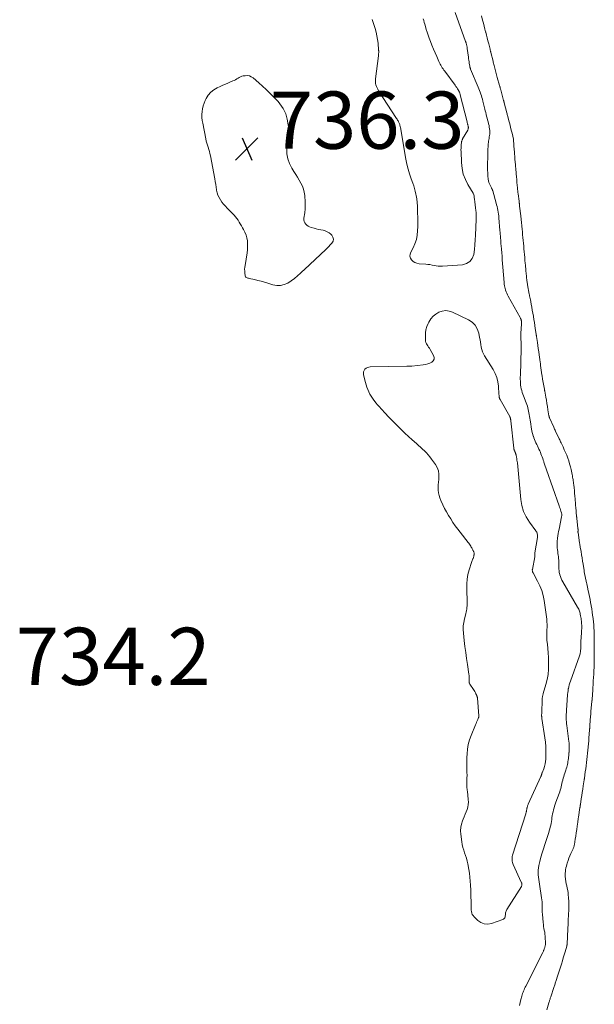
# Model space of a CAD drawing. Units: feet. Extents: x 1975000 to 1980025, y 570000 to 575000.
# Drawn here: x 1975286 to 1975487, y 571222 to 571566 of the extents above; entities that cross this region are included whole.
import ezdxf

# ---------------------------------------------------------------- set-up
doc = ezdxf.new("R2010")
doc.units = ezdxf.units.FT
doc.header["$LTSCALE"] = 100
doc.header["$MEASUREMENT"] = 0
doc.layers.add('CONTOUR INTERMEDIATE', color=40, linetype='Continuous', lineweight=15)
doc.layers.add('SPOT ELEVATION', color=7, linetype='Continuous', lineweight=15)
doc.styles.add('slant', font='romans.shx', dxfattribs={"oblique": 14.999978})

# ---------------------------------------------------------------- blocks, each defined once
blk = doc.blocks.new('SPOT')
at = {"layer": 'SPOT ELEVATION', "lineweight": 25}
for p, q in [((-3.95, -3.95), (3.86, 3.85)), ((-1.67, 3.81), (1.74, -3.97))]:
    blk.add_line(p, q, dxfattribs=at)

msp = doc.modelspace()

# ---------------------------------------------------------------- linework, layer by layer
at = {"layer": 'CONTOUR INTERMEDIATE', "flags": 128}
for points, elevation in [([(1975438.43, 571568.61), (1975442.04, 571558.48), (1975442.1, 571558.33), (1975442.14, 571558.19), (1975442.19, 571558.04), (1975442.24, 571557.89), (1975442.28, 571557.75), (1975442.32, 571557.6), (1975442.37, 571557.45), (1975442.41, 571557.3), (1975442.41, 571557.29), (1975442.45, 571557.13), (1975442.48, 571556.98), (1975442.52, 571556.83), (1975442.55, 571556.67), (1975442.58, 571556.52), (1975442.61, 571556.36), (1975442.63, 571556.21), (1975442.65, 571556.05), (1975443.03, 571553.03), (1975443.1, 571552.47), (1975443.18, 571551.91), (1975443.26, 571551.34), (1975443.34, 571550.78), (1975443.47, 571549.93), (1975443.49, 571549.79), (1975443.52, 571549.66), (1975443.56, 571549.52), (1975443.6, 571549.39), (1975443.65, 571549.26), (1975443.7, 571549.12), (1975443.75, 571548.99), (1975443.8, 571548.86), (1975446.48, 571542.52), (1975446.72, 571541.92), (1975446.95, 571541.32), (1975447.17, 571540.72), (1975447.37, 571540.11), (1975447.56, 571539.5), (1975447.74, 571538.88), (1975447.91, 571538.26), (1975448.08, 571537.64), (1975448.78, 571534.87), (1975448.94, 571534.24), (1975449.1, 571533.6), (1975449.26, 571532.96), (1975449.42, 571532.33), (1975449.59, 571531.69), (1975449.75, 571531.06), (1975449.91, 571530.43), (1975450.08, 571529.79), (1975450.1, 571529.69), (1975450.24, 571529.1), (1975450.35, 571528.51), (1975450.43, 571527.91), (1975450.48, 571527.3), (1975450.49, 571527.11), (1975450.5, 571526.6), (1975450.49, 571526.1), (1975450.43, 571525.59), (1975450.35, 571525.09), (1975450.25, 571524.59), (1975450.16, 571524.08), (1975450.09, 571523.58), (1975450.02, 571523.07), (1975450, 571522.84), (1975449.93, 571522.22), (1975449.89, 571521.6), (1975449.86, 571520.97), (1975449.84, 571520.35), (1975449.77, 571513.32), (1975449.78, 571512.63), (1975449.81, 571511.94), (1975449.86, 571511.25), (1975449.93, 571510.56), (1975449.97, 571510.29), (1975450.06, 571509.74), (1975450.2, 571509.21), (1975450.39, 571508.69), (1975450.62, 571508.18), (1975450.98, 571507.5), (1975451.06, 571507.35), (1975451.14, 571507.19), (1975451.22, 571507.03), (1975451.29, 571506.88), (1975451.36, 571506.72), (1975451.43, 571506.56), (1975451.48, 571506.39), (1975451.54, 571506.22), (1975452.72, 571501.98), (1975452.89, 571501.35), (1975453.05, 571500.72), (1975453.19, 571500.08), (1975453.33, 571499.43), (1975453.44, 571498.79), (1975453.55, 571498.14), (1975453.63, 571497.49), (1975453.69, 571496.84), (1975454.08, 571492.38), (1975454.14, 571491.71), (1975454.19, 571491.04), (1975454.24, 571490.36), (1975454.28, 571489.69), (1975454.33, 571489.01), (1975454.38, 571488.34), (1975454.43, 571487.67), (1975454.48, 571486.99), (1975454.58, 571485.84), (1975454.68, 571484.59), (1975454.79, 571483.34), (1975454.89, 571482.09), (1975454.99, 571480.84), (1975455.41, 571475.57), (1975455.45, 571475.06), (1975455.49, 571474.55), (1975455.54, 571474.05), (1975455.59, 571473.54), (1975455.65, 571473.04), (1975455.74, 571472.54), (1975455.86, 571472.05), (1975456.01, 571471.57), (1975456.04, 571471.46), (1975456.23, 571470.94), (1975456.45, 571470.42), (1975456.69, 571469.92), (1975456.95, 571469.42), (1975461.2, 571461.88), (1975461.27, 571461.76), (1975461.32, 571461.64), (1975461.38, 571461.52), (1975461.42, 571461.39), (1975461.46, 571461.26), (1975461.49, 571461.13), (1975461.52, 571461), (1975461.55, 571460.87), (1975461.56, 571460.78), (1975461.58, 571460.63), (1975461.6, 571460.49), (1975461.61, 571460.34), (1975461.62, 571460.2), (1975461.63, 571460.05), (1975461.63, 571459.9), (1975461.63, 571459.76), (1975461.62, 571459.61), (1975461.4, 571456.4), (1975461.38, 571455.94), (1975461.37, 571455.47), (1975461.37, 571455.01), (1975461.39, 571454.54), (1975461.4, 571454.47), (1975461.42, 571454.04), (1975461.45, 571453.61), (1975461.48, 571453.18), (1975461.51, 571452.75), (1975461.53, 571452.32), (1975461.55, 571451.89), (1975461.55, 571451.45), (1975461.54, 571451.02), (1975461.21, 571441.74), (1975461.19, 571441.06), (1975461.19, 571440.37), (1975461.21, 571439.68), (1975461.24, 571438.99), (1975461.25, 571438.92), (1975461.31, 571438.27), (1975461.4, 571437.63), (1975461.52, 571437), (1975461.68, 571436.37), (1975461.87, 571435.74), (1975462.07, 571435.13), (1975462.29, 571434.51), (1975462.53, 571433.91), (1975463.04, 571432.67), (1975463.26, 571432.1), (1975463.47, 571431.53), (1975463.66, 571430.96), (1975463.83, 571430.38), (1975463.98, 571429.79), (1975464.11, 571429.2), (1975464.22, 571428.6), (1975464.32, 571428.01), (1975464.33, 571427.95), (1975464.42, 571427.32), (1975464.51, 571426.69), (1975464.61, 571426.06), (1975464.71, 571425.43), (1975465.13, 571422.91), (1975465.25, 571422.28), (1975465.38, 571421.66), (1975465.55, 571421.04), (1975465.74, 571420.43), (1975465.76, 571420.37), (1975465.96, 571419.8), (1975466.18, 571419.23), (1975466.41, 571418.66), (1975466.66, 571418.1), (1975466.93, 571417.55), (1975467.19, 571417), (1975467.45, 571416.44), (1975467.71, 571415.89), (1975467.74, 571415.83), (1975467.99, 571415.3), (1975468.22, 571414.77), (1975468.43, 571414.24), (1975468.64, 571413.7), (1975468.84, 571413.16), (1975469.03, 571412.61), (1975469.21, 571412.06), (1975469.39, 571411.51), (1975469.46, 571411.29), (1975469.66, 571410.63), (1975469.88, 571409.97), (1975470.1, 571409.32), (1975470.33, 571408.66), (1975474.8, 571396), (1975474.96, 571395.55), (1975475.12, 571395.1), (1975475.28, 571394.64), (1975475.43, 571394.19), (1975475.62, 571393.63), (1975475.67, 571393.45), (1975475.7, 571393.27), (1975475.72, 571393.09), (1975475.72, 571392.9), (1975475.71, 571392.72), (1975475.7, 571392.53), (1975475.67, 571392.35), (1975475.64, 571392.17), (1975474.75, 571387.9), (1975474.6, 571387.13), (1975474.46, 571386.35), (1975474.33, 571385.57), (1975474.21, 571384.79), (1975474.17, 571384.49), (1975474.1, 571383.86), (1975474.06, 571383.23), (1975474.06, 571382.6), (1975474.08, 571381.96), (1975474.08, 571381.92), (1975474.13, 571381.31), (1975474.2, 571380.7), (1975474.28, 571380.09), (1975474.37, 571379.48), (1975474.38, 571379.43), (1975474.47, 571378.85), (1975474.54, 571378.27), (1975474.61, 571377.68), (1975474.65, 571377.1), (1975474.69, 571376.51), (1975474.71, 571375.92), (1975474.71, 571375.33), (1975474.7, 571374.75), (1975474.69, 571374.61), (1975474.7, 571373.96), (1975474.75, 571373.32), (1975474.86, 571372.68), (1975475.01, 571372.05), (1975475.03, 571371.97), (1975475.25, 571371.31), (1975475.49, 571370.67), (1975475.79, 571370.05), (1975476.12, 571369.44), (1975481.27, 571360.6), (1975481.46, 571360.26), (1975481.63, 571359.91), (1975481.77, 571359.56), (1975481.9, 571359.19), (1975482.01, 571358.82), (1975482.11, 571358.45), (1975482.2, 571358.07), (1975482.27, 571357.69), (1975482.3, 571357.52), (1975482.37, 571357.06), (1975482.45, 571356.59), (1975482.51, 571356.13), (1975482.57, 571355.66), (1975482.58, 571355.58), (1975482.63, 571355.16), (1975482.67, 571354.73), (1975482.69, 571354.31), (1975482.7, 571353.88), (1975482.7, 571353.45), (1975482.69, 571353.03), (1975482.67, 571352.6), (1975482.65, 571352.18), (1975482.45, 571349.56), (1975482.42, 571349.15), (1975482.4, 571348.75), (1975482.38, 571348.35), (1975482.36, 571347.95), (1975482.35, 571347.55), (1975482.34, 571347.15), (1975482.33, 571346.75), (1975482.33, 571346.36), (1975482.33, 571346.23), (1975482.33, 571345.9), (1975482.31, 571345.56), (1975482.28, 571345.23), (1975482.24, 571344.9), (1975482.18, 571344.57), (1975482.11, 571344.25), (1975482.02, 571343.93), (1975481.92, 571343.61), (1975478.77, 571334.75), (1975478.55, 571334.09), (1975478.35, 571333.43), (1975478.18, 571332.77), (1975478.03, 571332.1), (1975478.01, 571332.04), (1975477.9, 571331.39), (1975477.8, 571330.74), (1975477.73, 571330.08), (1975477.68, 571329.43), (1975477.67, 571329.31), (1975477.64, 571328.71), (1975477.6, 571328.11), (1975477.57, 571327.52), (1975477.53, 571326.92), (1975477.5, 571326.32), (1975477.46, 571325.73), (1975477.41, 571325.13), (1975477.37, 571324.54), (1975477.36, 571324.43), (1975477.32, 571323.78), (1975477.29, 571323.13), (1975477.28, 571322.48), (1975477.28, 571321.83), (1975477.28, 571321.8), (1975477.3, 571321.13), (1975477.34, 571320.47), (1975477.4, 571319.81), (1975477.48, 571319.15), (1975478.2, 571313.61), (1975478.25, 571313.14), (1975478.3, 571312.66), (1975478.32, 571312.19), (1975478.33, 571311.71), (1975478.33, 571311.24), (1975478.32, 571310.76), (1975478.29, 571310.28), (1975478.25, 571309.81), (1975478.24, 571309.71), (1975478.19, 571309.19), (1975478.14, 571308.68), (1975478.09, 571308.16), (1975478.03, 571307.64), (1975477.97, 571307.12), (1975477.89, 571306.61), (1975477.8, 571306.1), (1975477.69, 571305.59), (1975477.57, 571305.09), (1975477.43, 571304.59), (1975477.28, 571304.09), (1975477.12, 571303.6), (1975476.77, 571302.58), (1975476.58, 571301.98), (1975476.39, 571301.37), (1975476.22, 571300.76), (1975476.07, 571300.14), (1975476.05, 571300.08), (1975475.91, 571299.49), (1975475.77, 571298.91), (1975475.63, 571298.33), (1975475.49, 571297.74), (1975475.33, 571297.16), (1975475.17, 571296.59), (1975474.98, 571296.02), (1975474.78, 571295.45), (1975473.64, 571292.36), (1975473.41, 571291.7), (1975473.2, 571291.04), (1975473, 571290.37), (1975472.82, 571289.7), (1975472.81, 571289.67), (1975472.66, 571289.01), (1975472.51, 571288.34), (1975472.39, 571287.66), (1975472.29, 571286.98), (1975472.28, 571286.95), (1975472.18, 571286.29), (1975472.07, 571285.63), (1975471.96, 571284.97), (1975471.83, 571284.31), (1975471.68, 571283.66), (1975471.52, 571283.02), (1975471.34, 571282.38), (1975471.14, 571281.74), (1975469.74, 571277.58), (1975469.26, 571276.11), (1975468.81, 571274.64), (1975468.4, 571273.15), (1975468.01, 571271.66), (1975467.67, 571270.27), (1975467.52, 571269.46), (1975467.42, 571268.65), (1975467.42, 571267.83), (1975467.47, 571267.01), (1975467.58, 571266.19), (1975467.69, 571265.37), (1975467.81, 571264.55), (1975467.93, 571263.73), (1975468.67, 571258.97), (1975468.76, 571258.26), (1975468.82, 571257.55), (1975468.85, 571256.83), (1975468.84, 571256.11), (1975468.83, 571255.4), (1975468.84, 571254.68), (1975468.88, 571253.96), (1975468.93, 571253.24), (1975469.2, 571250.32), (1975469.27, 571249.62), (1975469.36, 571248.93), (1975469.48, 571248.24), (1975469.6, 571247.55), (1975469.73, 571246.86), (1975469.83, 571246.17), (1975469.9, 571245.47), (1975469.95, 571244.77), (1975470.02, 571243.42), (1975470.03, 571243.19), (1975470.02, 571242.95), (1975470, 571242.71), (1975469.97, 571242.47), (1975469.92, 571242.24), (1975469.87, 571242.01), (1975469.81, 571241.78), (1975469.74, 571241.55), (1975469.73, 571241.5), (1975469.66, 571241.29), (1975469.59, 571241.08), (1975469.51, 571240.87), (1975469.43, 571240.66), (1975469.35, 571240.45), (1975469.26, 571240.25), (1975469.17, 571240.04), (1975469.07, 571239.84), (1975463.12, 571228.03), (1975462.91, 571227.61), (1975462.71, 571227.18), (1975462.52, 571226.75), (1975462.34, 571226.32), (1975462.17, 571225.88), (1975462.02, 571225.44), (1975461.88, 571224.99), (1975461.75, 571224.54), (1975461.44, 571223.34), (1975461.18, 571222.28), (1975460.94, 571221.22)], 732), ([(1975427.15, 571566.47), (1975427.38, 571565.82), (1975427.58, 571565.17), (1975427.77, 571564.51), (1975427.96, 571563.77), (1975428.24, 571562.74), (1975428.55, 571561.72), (1975428.89, 571560.71), (1975429.26, 571559.71), (1975429.72, 571558.51), (1975430.24, 571557.17), (1975430.78, 571555.84), (1975431.35, 571554.52), (1975431.93, 571553.21), (1975432.71, 571551.5), (1975432.92, 571551.05), (1975433.15, 571550.61), (1975433.39, 571550.18), (1975433.63, 571549.75), (1975433.9, 571549.33), (1975434.17, 571548.91), (1975434.45, 571548.5), (1975434.74, 571548.1), (1975438.39, 571543.2), (1975438.68, 571542.8), (1975438.95, 571542.4), (1975439.21, 571541.99), (1975439.45, 571541.57), (1975439.78, 571540.99), (1975439.85, 571540.86), (1975439.92, 571540.71), (1975439.98, 571540.57), (1975440.03, 571540.42), (1975440.07, 571540.27), (1975440.12, 571540.12), (1975440.16, 571539.97), (1975440.2, 571539.81), (1975442.56, 571530.36), (1975442.6, 571530.18), (1975442.65, 571529.99), (1975442.7, 571529.8), (1975442.75, 571529.61), (1975442.8, 571529.42), (1975442.84, 571529.23), (1975442.89, 571529.04), (1975442.94, 571528.85), (1975442.95, 571528.81), (1975442.99, 571528.64), (1975443.01, 571528.47), (1975443.01, 571528.3), (1975443, 571528.12), (1975442.97, 571527.95), (1975442.93, 571527.79), (1975442.86, 571527.63), (1975442.79, 571527.47), (1975441, 571524.39), (1975440.92, 571524.24), (1975440.85, 571524.09), (1975440.79, 571523.93), (1975440.73, 571523.77), (1975440.69, 571523.61), (1975440.66, 571523.45), (1975440.63, 571523.28), (1975440.61, 571523.12), (1975440.52, 571522.31), (1975440.47, 571521.73), (1975440.44, 571521.16), (1975440.43, 571520.59), (1975440.44, 571520.01), (1975440.58, 571516.11), (1975440.81, 571514.08), (1975441.24, 571512.12), (1975441.96, 571510.24), (1975442.88, 571508.42), (1975444.67, 571505.47), (1975444.83, 571505.17), (1975444.96, 571504.85), (1975445.04, 571504.52), (1975445.1, 571504.18), (1975445.2, 571503.14), (1975445.25, 571502.64), (1975445.3, 571502.13), (1975445.36, 571501.63), (1975445.41, 571501.13), (1975445.48, 571500.53), (1975445.5, 571500.32), (1975445.53, 571500.12), (1975445.57, 571499.92), (1975445.6, 571499.72), (1975445.64, 571499.52), (1975445.67, 571499.32), (1975445.68, 571499.12), (1975445.69, 571498.91), (1975445.7, 571498.27), (1975445.71, 571497.75), (1975445.71, 571497.22), (1975445.71, 571496.7), (1975445.69, 571496.18), (1975445.54, 571490.79), (1975445.45, 571489.09), (1975445.33, 571487.39), (1975445.14, 571485.69), (1975444.91, 571484), (1975444.37, 571482.62), (1975443.58, 571481.51), (1975442.41, 571480.81), (1975440.98, 571480.39), (1975433.93, 571479.89), (1975433.19, 571479.87), (1975432.46, 571479.9), (1975431.73, 571480), (1975431.01, 571480.14), (1975430.29, 571480.3), (1975429.57, 571480.43), (1975428.84, 571480.52), (1975428.1, 571480.59), (1975425.74, 571480.74), (1975424.98, 571480.89), (1975424.28, 571481.15), (1975423.66, 571481.57), (1975423.11, 571482.1), (1975422.76, 571482.75), (1975422.58, 571483.41), (1975422.64, 571484.09), (1975422.86, 571484.79), (1975423.7, 571486.33), (1975424.33, 571487.74), (1975424.83, 571489.19), (1975425.12, 571490.7), (1975425.26, 571492.24), (1975425.29, 571493.81), (1975425.3, 571495.38), (1975425.29, 571496.96), (1975425.26, 571498.53), (1975425.24, 571499.66), (1975425.18, 571500.91), (1975425.08, 571502.16), (1975424.92, 571503.4), (1975424.71, 571504.63), (1975424.62, 571505.14), (1975424.41, 571506.11), (1975424.16, 571507.08), (1975423.87, 571508.03), (1975423.55, 571508.98), (1975423.01, 571510.45), (1975422.44, 571512.14), (1975421.93, 571513.84), (1975421.51, 571515.57), (1975421.16, 571517.31), (1975419.23, 571528.37), (1975419.18, 571528.63), (1975419.13, 571528.89), (1975419.07, 571529.14), (1975419, 571529.4), (1975418.92, 571529.65), (1975418.83, 571529.89), (1975418.72, 571530.13), (1975418.6, 571530.36), (1975418.55, 571530.46), (1975418.39, 571530.73), (1975418.22, 571531.01), (1975418.06, 571531.28), (1975417.89, 571531.54), (1975411.55, 571541.29), (1975411.27, 571541.77), (1975411.03, 571542.26), (1975410.82, 571542.76), (1975410.65, 571543.29), (1975410.54, 571543.82), (1975410.47, 571544.36), (1975410.46, 571544.9), (1975410.49, 571545.45), (1975411.51, 571553.48), (1975411.53, 571553.69), (1975411.56, 571553.89), (1975411.58, 571554.1), (1975411.6, 571554.31), (1975411.62, 571554.48), (1975411.62, 571554.6), (1975411.63, 571554.72), (1975411.63, 571554.84), (1975411.63, 571554.96), (1975411.63, 571555.08), (1975411.62, 571555.2), (1975411.61, 571555.32), (1975411.6, 571555.44), (1975411.38, 571557.86), (1975411.21, 571559.18), (1975410.99, 571560.48), (1975410.69, 571561.78), (1975410.34, 571563.06), (1975409.6, 571565.43), (1975409.3, 571566.2)], 736), ([(1975447.56, 571567.5), (1975447.98, 571565.94), (1975448.26, 571564.91), (1975448.53, 571563.88), (1975448.8, 571562.85), (1975449.07, 571561.82), (1975449.08, 571561.8), (1975449.35, 571560.76), (1975449.62, 571559.72), (1975449.88, 571558.69), (1975450.14, 571557.65), (1975450.59, 571555.86), (1975450.63, 571555.71), (1975450.67, 571555.57), (1975450.7, 571555.42), (1975450.74, 571555.28), (1975450.77, 571555.13), (1975450.81, 571554.99), (1975450.85, 571554.84), (1975450.88, 571554.69), (1975451.65, 571551.64), (1975451.75, 571551.26), (1975451.85, 571550.88), (1975451.95, 571550.5), (1975452.04, 571550.12), (1975452.67, 571547.71), (1975452.79, 571547.26), (1975452.91, 571546.81), (1975453.03, 571546.36), (1975453.15, 571545.91), (1975453.94, 571543.04), (1975453.99, 571542.86), (1975454.04, 571542.68), (1975454.09, 571542.5), (1975454.14, 571542.32), (1975454.19, 571542.15), (1975454.24, 571541.97), (1975454.29, 571541.79), (1975454.34, 571541.61), (1975455.36, 571537.88), (1975455.39, 571537.77), (1975455.42, 571537.65), (1975455.45, 571537.54), (1975455.48, 571537.43), (1975455.51, 571537.32), (1975455.53, 571537.21), (1975455.56, 571537.09), (1975455.59, 571536.98), (1975456.49, 571533.53), (1975456.57, 571533.21), (1975456.65, 571532.89), (1975456.74, 571532.57), (1975456.82, 571532.25), (1975457.22, 571530.71), (1975457.5, 571529.64), (1975457.77, 571528.56), (1975458.04, 571527.49), (1975458.3, 571526.41), (1975458.82, 571524.3), (1975458.82, 571524.28), (1975458.82, 571524.26), (1975458.83, 571524.24), (1975458.83, 571524.21), (1975458.85, 571524.13), (1975458.85, 571524.1), (1975458.85, 571524.08), (1975458.86, 571524.06), (1975458.86, 571524.04), (1975459.09, 571520.52), (1975459.12, 571520.13), (1975459.15, 571519.73), (1975459.18, 571519.34), (1975459.2, 571518.94), (1975459.23, 571518.54), (1975459.26, 571518.15), (1975459.29, 571517.75), (1975459.32, 571517.35), (1975459.48, 571515.37), (1975459.54, 571514.75), (1975459.59, 571514.12), (1975459.65, 571513.5), (1975459.7, 571512.88), (1975459.77, 571512.15), (1975459.86, 571511.16), (1975459.95, 571510.18), (1975460.04, 571509.19), (1975460.13, 571508.2), (1975460.22, 571507.25), (1975460.27, 571506.74), (1975460.32, 571506.22), (1975460.38, 571505.71), (1975460.44, 571505.2), (1975460.75, 571502.6), (1975460.77, 571502.39), (1975460.8, 571502.18), (1975460.83, 571501.97), (1975460.86, 571501.76), (1975460.88, 571501.55), (1975460.91, 571501.34), (1975460.94, 571501.14), (1975460.96, 571500.93), (1975461.37, 571497.55), (1975461.4, 571497.26), (1975461.43, 571496.98), (1975461.46, 571496.69), (1975461.49, 571496.4), (1975461.52, 571496.11), (1975461.55, 571495.83), (1975461.58, 571495.54), (1975461.61, 571495.25), (1975461.74, 571493.85), (1975461.83, 571492.87), (1975461.93, 571491.88), (1975462.02, 571490.9), (1975462.11, 571489.91), (1975462.12, 571489.89), (1975462.21, 571488.9), (1975462.3, 571487.91), (1975462.39, 571486.92), (1975462.48, 571485.93), (1975462.57, 571484.93), (1975462.66, 571483.94), (1975462.75, 571482.96), (1975462.84, 571481.97), (1975462.94, 571480.82), (1975462.97, 571480.41), (1975463.01, 571480.01), (1975463.04, 571479.6), (1975463.08, 571479.2), (1975463.08, 571479.15), (1975463.11, 571478.77), (1975463.15, 571478.39), (1975463.18, 571478), (1975463.22, 571477.62), (1975463.53, 571474.74), (1975463.57, 571474.4), (1975463.62, 571474.07), (1975463.67, 571473.74), (1975463.72, 571473.41), (1975464.32, 571470.05), (1975464.36, 571469.82), (1975464.41, 571469.58), (1975464.46, 571469.35), (1975464.51, 571469.12), (1975464.56, 571468.89), (1975464.61, 571468.66), (1975464.66, 571468.43), (1975464.71, 571468.19), (1975465.02, 571466.59), (1975465.21, 571465.56), (1975465.4, 571464.52), (1975465.58, 571463.49), (1975465.76, 571462.45), (1975465.77, 571462.34), (1975465.95, 571461.27), (1975466.12, 571460.2), (1975466.28, 571459.12), (1975466.45, 571458.05), (1975466.74, 571456.11), (1975466.76, 571456), (1975466.77, 571455.9), (1975466.79, 571455.8), (1975466.8, 571455.7), (1975466.82, 571455.59), (1975466.83, 571455.49), (1975466.85, 571455.39), (1975466.86, 571455.28), (1975467.17, 571453.23), (1975467.33, 571452.14), (1975467.49, 571451.06), (1975467.65, 571449.97), (1975467.81, 571448.88), (1975468.05, 571447.19), (1975468.08, 571446.95), (1975468.11, 571446.7), (1975468.15, 571446.45), (1975468.18, 571446.2), (1975468.21, 571445.95), (1975468.24, 571445.7), (1975468.27, 571445.45), (1975468.31, 571445.2), (1975468.77, 571441.91), (1975468.83, 571441.53), (1975468.89, 571441.15), (1975468.95, 571440.77), (1975469.02, 571440.39), (1975469.65, 571436.82), (1975469.66, 571436.74), (1975469.68, 571436.65), (1975469.69, 571436.57), (1975469.71, 571436.49), (1975469.72, 571436.4), (1975469.74, 571436.32), (1975469.75, 571436.24), (1975469.77, 571436.16), (1975470.13, 571434.09), (1975470.32, 571432.98), (1975470.51, 571431.86), (1975470.7, 571430.75), (1975470.88, 571429.63), (1975471.21, 571427.58), (1975471.23, 571427.48), (1975471.25, 571427.38), (1975471.27, 571427.28), (1975471.3, 571427.18), (1975471.32, 571427.08), (1975471.36, 571426.98), (1975471.4, 571426.89), (1975471.44, 571426.79), (1975472.92, 571423.54), (1975473.07, 571423.21), (1975473.22, 571422.87), (1975473.38, 571422.54), (1975473.54, 571422.2), (1975474.82, 571419.49), (1975474.98, 571419.15), (1975475.14, 571418.81), (1975475.31, 571418.47), (1975475.47, 571418.13), (1975476.16, 571416.67), (1975476.6, 571415.7), (1975477.03, 571414.73), (1975477.43, 571413.75), (1975477.81, 571412.77), (1975478.16, 571411.77), (1975478.47, 571410.76), (1975478.74, 571409.74), (1975478.98, 571408.71), (1975479.33, 571407.05), (1975479.42, 571406.59), (1975479.51, 571406.13), (1975479.59, 571405.67), (1975479.67, 571405.21), (1975479.74, 571404.75), (1975479.8, 571404.28), (1975479.86, 571403.82), (1975479.91, 571403.35), (1975480.02, 571402.37), (1975480.12, 571401.41), (1975480.22, 571400.45), (1975480.3, 571399.49), (1975480.37, 571398.52), (1975480.51, 571396.67), (1975480.52, 571396.43), (1975480.54, 571396.19), (1975480.56, 571395.95), (1975480.59, 571395.71), (1975480.92, 571392.23), (1975480.94, 571392.07), (1975480.95, 571391.91), (1975480.97, 571391.76), (1975480.99, 571391.6), (1975481.37, 571388.25), (1975481.39, 571388.06), (1975481.4, 571387.86), (1975481.41, 571387.66), (1975481.41, 571387.47), (1975481.4, 571387.2), (1975481.4, 571387.14), (1975481.39, 571387.07), (1975481.39, 571387.01), (1975481.39, 571386.95), (1975481.38, 571386.88), (1975481.38, 571386.82), (1975481.39, 571386.75), (1975481.4, 571386.69), (1975481.97, 571383.06), (1975482.03, 571382.69), (1975482.09, 571382.32), (1975482.15, 571381.95), (1975482.21, 571381.58), (1975482.47, 571380.06), (1975482.65, 571378.95), (1975482.83, 571377.83), (1975483.01, 571376.71), (1975483.19, 571375.6), (1975483.53, 571373.48), (1975483.54, 571373.42), (1975483.55, 571373.36), (1975483.56, 571373.31), (1975483.57, 571373.25), (1975483.57, 571373.19), (1975483.58, 571373.14), (1975483.59, 571373.08), (1975483.61, 571373.02), (1975484.38, 571369.16), (1975484.44, 571368.88), (1975484.5, 571368.59), (1975484.56, 571368.31), (1975484.63, 571368.03), (1975484.7, 571367.75), (1975484.77, 571367.47), (1975484.83, 571367.19), (1975484.89, 571366.91), (1975485.2, 571365.39), (1975485.41, 571364.35), (1975485.62, 571363.31), (1975485.81, 571362.26), (1975485.99, 571361.21), (1975486.01, 571361.08), (1975486.19, 571359.98), (1975486.36, 571358.88), (1975486.51, 571357.77), (1975486.66, 571356.66), (1975486.68, 571356.5), (1975486.8, 571355.48), (1975486.9, 571354.45), (1975486.97, 571353.41), (1975487.03, 571352.38), (1975487.1, 571350.49), (1975487.11, 571350.4), (1975487.11, 571350.31), (1975487.11, 571350.22), (1975487.11, 571350.13), (1975487.11, 571350.04), (1975487.11, 571349.94), (1975487.11, 571349.85), (1975487.11, 571349.76), (1975487.09, 571346.26), (1975487.09, 571346.03), (1975487.09, 571345.8), (1975487.09, 571345.58), (1975487.09, 571345.35), (1975487.09, 571343.65), (1975487.09, 571342.66), (1975487.08, 571341.68), (1975487.05, 571340.69), (1975487.02, 571339.71), (1975486.97, 571338.26), (1975486.96, 571338), (1975486.95, 571337.74), (1975486.94, 571337.48), (1975486.92, 571337.22), (1975486.9, 571336.96), (1975486.88, 571336.7), (1975486.86, 571336.44), (1975486.85, 571336.18), (1975486.75, 571334.56), (1975486.68, 571333.49), (1975486.61, 571332.42), (1975486.54, 571331.34), (1975486.46, 571330.27), (1975486.31, 571328.1), (1975486.3, 571328.05), (1975486.3, 571328), (1975486.29, 571327.95), (1975486.29, 571327.9), (1975486.28, 571327.85), (1975486.28, 571327.8), (1975486.27, 571327.75), (1975486.27, 571327.7), (1975485.94, 571324.15), (1975485.9, 571323.75), (1975485.87, 571323.36), (1975485.83, 571322.96), (1975485.8, 571322.57), (1975485.55, 571319.26), (1975485.54, 571319.09), (1975485.52, 571318.91), (1975485.51, 571318.74), (1975485.5, 571318.56), (1975485.49, 571318.38), (1975485.48, 571318.21), (1975485.47, 571318.03), (1975485.46, 571317.86), (1975485.32, 571316.05), (1975485.23, 571314.97), (1975485.14, 571313.89), (1975485.04, 571312.81), (1975484.94, 571311.73), (1975484.94, 571311.68), (1975484.83, 571310.59), (1975484.72, 571309.49), (1975484.61, 571308.4), (1975484.49, 571307.31), (1975484.37, 571306.21), (1975484.24, 571305.12), (1975484.1, 571304.03), (1975483.95, 571302.94), (1975483.65, 571300.77), (1975483.64, 571300.7), (1975483.63, 571300.62), (1975483.62, 571300.55), (1975483.61, 571300.48), (1975483.6, 571300.41), (1975483.59, 571300.33), (1975483.57, 571300.26), (1975483.56, 571300.19), (1975483.24, 571298.04), (1975483.07, 571296.92), (1975482.9, 571295.79), (1975482.73, 571294.67), (1975482.56, 571293.54), (1975482.24, 571291.54), (1975482.23, 571291.42), (1975482.2, 571291.29), (1975482.18, 571291.17), (1975482.16, 571291.04), (1975482.14, 571290.92), (1975482.12, 571290.79), (1975482.1, 571290.67), (1975482.08, 571290.54), (1975481.54, 571287.08), (1975481.48, 571286.66), (1975481.41, 571286.23), (1975481.35, 571285.81), (1975481.29, 571285.39), (1975481.09, 571283.95), (1975480.93, 571282.81), (1975480.76, 571281.68), (1975480.6, 571280.54), (1975480.43, 571279.41), (1975480.14, 571277.52), (1975480.11, 571277.33), (1975480.07, 571277.14), (1975480.02, 571276.96), (1975479.96, 571276.77), (1975479.9, 571276.59), (1975479.83, 571276.41), (1975479.76, 571276.23), (1975479.68, 571276.05), (1975478.92, 571274.41), (1975478.56, 571273.6), (1975478.22, 571272.77), (1975477.92, 571271.94), (1975477.64, 571271.09), (1975477.49, 571270.57), (1975477.32, 571269.97), (1975477.18, 571269.37), (1975477.07, 571268.77), (1975476.98, 571268.16), (1975476.93, 571267.54), (1975476.91, 571266.93), (1975476.94, 571266.32), (1975476.99, 571265.71), (1975477.04, 571265.39), (1975477.15, 571264.62), (1975477.28, 571263.85), (1975477.43, 571263.09), (1975477.6, 571262.33), (1975477.61, 571262.28), (1975477.78, 571261.49), (1975477.92, 571260.7), (1975478.01, 571259.9), (1975478.09, 571259.1), (1975478.11, 571258.77), (1975478.15, 571257.8), (1975478.17, 571256.84), (1975478.17, 571255.87), (1975478.14, 571254.9), (1975478.04, 571252.8), (1975478.04, 571252.63), (1975478.03, 571252.45), (1975478.02, 571252.28), (1975478.02, 571252.1), (1975478.01, 571251.93), (1975478, 571251.75), (1975477.99, 571251.58), (1975477.99, 571251.4), (1975477.9, 571249.51), (1975477.85, 571248.39), (1975477.8, 571247.27), (1975477.75, 571246.15), (1975477.7, 571245.03), (1975477.6, 571243.02), (1975477.59, 571242.89), (1975477.58, 571242.76), (1975477.56, 571242.63), (1975477.55, 571242.49), (1975477.52, 571242.36), (1975477.5, 571242.23), (1975477.47, 571242.11), (1975477.43, 571241.98), (1975476.88, 571240.07), (1975476.57, 571238.99), (1975476.25, 571237.91), (1975475.93, 571236.83), (1975475.6, 571235.76), (1975475.58, 571235.7), (1975475.26, 571234.65), (1975474.93, 571233.6), (1975474.59, 571232.54), (1975474.25, 571231.49), (1975473.76, 571230), (1975473.66, 571229.7), (1975473.56, 571229.39), (1975473.45, 571229.09), (1975473.35, 571228.78), (1975473.24, 571228.48), (1975473.14, 571228.18), (1975473.03, 571227.87), (1975472.93, 571227.57), (1975471.85, 571224.3), (1975471.77, 571224.04), (1975471.68, 571223.78), (1975471.6, 571223.52), (1975471.52, 571223.26), (1975471.44, 571223), (1975471.36, 571222.74), (1975471.28, 571222.48), (1975471.21, 571222.22), (1975470.48, 571219.73)], 728)]:
    msp.add_lwpolyline(points, dxfattribs=dict(at, elevation=elevation))
at = {"layer": 'CONTOUR INTERMEDIATE', "elevation": 736, "flags": 128}
for points in [[(1975379.76, 571517.45), (1975380.36, 571515.78), (1975381.19, 571514.16), (1975381.94, 571513), (1975382.57, 571512), (1975383.19, 571511), (1975383.79, 571509.99), (1975384.38, 571508.97), (1975384.89, 571507.92), (1975385.31, 571506.85), (1975385.59, 571505.73), (1975385.78, 571504.58), (1975385.82, 571504.13), (1975385.9, 571502.73), (1975385.93, 571501.33), (1975385.85, 571499.94), (1975385.71, 571498.55), (1975385.46, 571496.64), (1975385.45, 571496.09), (1975385.54, 571495.56), (1975385.76, 571495.08), (1975386.06, 571494.62), (1975386.47, 571494.23), (1975386.92, 571493.9), (1975387.41, 571493.65), (1975387.94, 571493.45), (1975388.98, 571493.17), (1975389.76, 571492.97), (1975390.55, 571492.78), (1975391.34, 571492.61), (1975392.13, 571492.45), (1975392.89, 571492.23), (1975393.61, 571491.94), (1975394.28, 571491.53), (1975394.9, 571491.04), (1975395.18, 571490.77), (1975395.61, 571490.08), (1975395.8, 571489.39), (1975395.64, 571488.68), (1975395.25, 571487.97), (1975393.54, 571486.21), (1975392.64, 571485.3), (1975391.72, 571484.4), (1975390.79, 571483.52), (1975389.85, 571482.65), (1975388.91, 571481.79), (1975387.97, 571480.92), (1975387.03, 571480.04), (1975386.1, 571479.16), (1975384.28, 571477.42), (1975383.22, 571476.47), (1975382.12, 571475.58), (1975380.96, 571474.77), (1975379.76, 571474), (1975378.51, 571473.47), (1975377.23, 571473.16), (1975375.91, 571473.18), (1975374.57, 571473.42), (1975372.84, 571473.97), (1975371.67, 571474.32), (1975370.5, 571474.64), (1975369.32, 571474.93), (1975368.14, 571475.2), (1975366.23, 571475.59), (1975366, 571475.65), (1975365.77, 571475.72), (1975365.54, 571475.82), (1975365.33, 571475.92), (1975365.15, 571476.06), (1975365, 571476.22), (1975364.91, 571476.42), (1975364.85, 571476.64), (1975364.75, 571477.49), (1975364.71, 571478.16), (1975364.7, 571478.83), (1975364.75, 571479.49), (1975364.83, 571480.16), (1975365.56, 571484.6), (1975365.69, 571485.64), (1975365.75, 571486.68), (1975365.73, 571487.72), (1975365.65, 571488.76), (1975365.47, 571489.78), (1975365.2, 571490.78), (1975364.81, 571491.74), (1975364.35, 571492.67), (1975363.95, 571493.35), (1975363.57, 571494.01), (1975363.18, 571494.67), (1975362.78, 571495.32), (1975362.38, 571495.97), (1975361.95, 571496.6), (1975361.49, 571497.21), (1975361, 571497.79), (1975360.48, 571498.35), (1975358.6, 571500.21), (1975357.95, 571500.89), (1975357.34, 571501.59), (1975356.76, 571502.32), (1975356.22, 571503.07), (1975355.75, 571503.87), (1975355.36, 571504.69), (1975355.09, 571505.56), (1975354.89, 571506.47), (1975354.87, 571506.56), (1975354.72, 571507.53), (1975354.57, 571508.49), (1975354.4, 571509.46), (1975354.22, 571510.42), (1975352.7, 571518.52), (1975352.54, 571519.27), (1975352.36, 571520.01), (1975352.14, 571520.74), (1975351.9, 571521.47), (1975351.66, 571522.19), (1975351.44, 571522.92), (1975351.26, 571523.66), (1975351.09, 571524.41), (1975350, 571529.87), (1975349.84, 571530.89), (1975349.74, 571531.91), (1975349.73, 571532.93), (1975349.78, 571533.95), (1975349.93, 571534.97), (1975350.16, 571535.96), (1975350.49, 571536.92), (1975350.9, 571537.86), (1975351.24, 571538.54), (1975351.98, 571539.7), (1975352.85, 571540.72), (1975353.91, 571541.56), (1975355.09, 571542.26), (1975356.18, 571542.76), (1975357.06, 571543.17), (1975357.95, 571543.57), (1975358.84, 571543.95), (1975359.74, 571544.33), (1975360.58, 571544.69), (1975361.05, 571544.9), (1975361.5, 571545.13), (1975361.94, 571545.39), (1975362.37, 571545.67), (1975362.8, 571545.93), (1975363.25, 571546.16), (1975363.73, 571546.31), (1975364.22, 571546.43), (1975364.83, 571546.53), (1975365.61, 571546.55), (1975366.35, 571546.45), (1975367.03, 571546.15), (1975367.69, 571545.73), (1975369.69, 571544), (1975370.99, 571542.84), (1975372.26, 571541.67), (1975373.5, 571540.47), (1975374.72, 571539.24), (1975375.72, 571538.2), (1975376.4, 571537.45), (1975377.05, 571536.68), (1975377.64, 571535.86), (1975378.2, 571535.02), (1975378.68, 571534.14), (1975379.09, 571533.23), (1975379.39, 571532.28), (1975379.62, 571531.3), (1975379.96, 571529.37), (1975380.05, 571528.64), (1975380.08, 571527.92), (1975380.05, 571527.19), (1975379.96, 571526.46), (1975379.84, 571525.74), (1975379.74, 571525.01), (1975379.66, 571524.27), (1975379.6, 571523.54), (1975379.43, 571521.02), (1975379.48, 571519.21)], [(1975435.08, 571464.34), (1975436.27, 571464.18), (1975437.45, 571463.8), (1975443.05, 571461.14), (1975444.33, 571460.28), (1975445.4, 571459.25), (1975446.13, 571457.96), (1975446.65, 571456.51), (1975446.96, 571454.95), (1975447.12, 571454.12), (1975447.28, 571453.28), (1975447.42, 571452.44), (1975447.55, 571451.6), (1975447.73, 571450.78), (1975447.97, 571449.98), (1975448.31, 571449.22), (1975448.71, 571448.48), (1975451.71, 571443.69), (1975452.43, 571442.32), (1975453, 571440.91), (1975453.35, 571439.43), (1975453.56, 571437.91), (1975453.72, 571435.12), (1975453.73, 571434.95), (1975453.74, 571434.78), (1975453.74, 571434.61), (1975453.75, 571434.44), (1975453.75, 571434.42), (1975453.77, 571434.26), (1975453.79, 571434.1), (1975453.83, 571433.95), (1975453.87, 571433.79), (1975453.93, 571433.64), (1975454, 571433.49), (1975454.07, 571433.35), (1975454.14, 571433.21), (1975457.49, 571427.26), (1975457.55, 571427.15), (1975457.61, 571427.03), (1975457.65, 571426.91), (1975457.7, 571426.79), (1975457.74, 571426.67), (1975457.77, 571426.55), (1975457.79, 571426.42), (1975457.81, 571426.3), (1975457.82, 571426.28), (1975457.83, 571426.14), (1975457.85, 571426.01), (1975457.87, 571425.87), (1975457.88, 571425.73), (1975458.92, 571416.19), (1975458.93, 571416.09), (1975458.95, 571415.98), (1975458.97, 571415.87), (1975459, 571415.76), (1975459.03, 571415.65), (1975459.06, 571415.55), (1975459.1, 571415.46), (1975459.14, 571415.37), (1975459.19, 571415.27), (1975459.23, 571415.18), (1975459.28, 571415.09), (1975459.32, 571415), (1975459.36, 571414.9), (1975459.4, 571414.81), (1975459.44, 571414.72), (1975459.47, 571414.63), (1975459.51, 571414.54), (1975459.54, 571414.45), (1975459.57, 571414.36), (1975459.6, 571414.27), (1975459.61, 571414.23), (1975459.64, 571414.12), (1975459.67, 571414.01), (1975459.7, 571413.9), (1975459.72, 571413.79), (1975459.87, 571413.05), (1975459.96, 571412.56), (1975460.04, 571412.08), (1975460.1, 571411.59), (1975460.16, 571411.1), (1975461.37, 571398.25), (1975461.75, 571396.14), (1975462.34, 571394.1), (1975463.26, 571392.19), (1975464.4, 571390.37), (1975466.63, 571387.35), (1975466.8, 571387.09), (1975466.95, 571386.82), (1975467.06, 571386.53), (1975467.15, 571386.24), (1975467.2, 571385.93), (1975467.23, 571385.62), (1975467.22, 571385.31), (1975467.19, 571385), (1975466.28, 571379.66), (1975466.27, 571379.56), (1975466.26, 571379.46), (1975466.25, 571379.37), (1975466.25, 571379.27), (1975466.25, 571379.17), (1975466.26, 571379.07), (1975466.27, 571378.98), (1975466.28, 571378.89), (1975466.29, 571378.8), (1975466.3, 571378.71), (1975466.31, 571378.63), (1975466.31, 571378.54), (1975466.3, 571378.46), (1975466.3, 571378.37), (1975466.29, 571378.29), (1975466.27, 571378.2), (1975465.42, 571373.8), (1975465.4, 571373.64), (1975465.39, 571373.49), (1975465.41, 571373.33), (1975465.43, 571373.17), (1975465.48, 571373.02), (1975465.53, 571372.87), (1975465.6, 571372.73), (1975465.67, 571372.58), (1975467.26, 571369.67), (1975468.03, 571368.05), (1975468.69, 571366.38), (1975469.16, 571364.65), (1975469.51, 571362.88), (1975470.43, 571356.36), (1975470.53, 571355.43), (1975470.58, 571354.5), (1975470.57, 571353.57), (1975470.51, 571352.63), (1975470.45, 571351.7), (1975470.43, 571350.76), (1975470.47, 571349.83), (1975470.54, 571348.9), (1975470.68, 571347.68), (1975470.83, 571346.13), (1975470.95, 571344.58), (1975471.04, 571343.03), (1975471.09, 571341.48), (1975471.11, 571340.71), (1975471.06, 571338.88), (1975470.91, 571337.06), (1975470.58, 571335.27), (1975470.14, 571333.49), (1975469.22, 571330.39), (1975469.16, 571330.17), (1975469.1, 571329.95), (1975469.04, 571329.73), (1975468.99, 571329.51), (1975468.99, 571329.49), (1975468.94, 571329.28), (1975468.91, 571329.07), (1975468.89, 571328.86), (1975468.87, 571328.65), (1975468.86, 571328.44), (1975468.86, 571328.23), (1975468.85, 571328.01), (1975468.84, 571327.8), (1975468.72, 571324.06), (1975468.71, 571323.86), (1975468.7, 571323.67), (1975468.69, 571323.48), (1975468.68, 571323.28), (1975468.67, 571323.09), (1975468.67, 571322.9), (1975468.67, 571322.7), (1975468.67, 571322.51), (1975468.69, 571322.3), (1975468.71, 571322.1), (1975468.73, 571321.9), (1975468.76, 571321.71), (1975469.82, 571314.93), (1975470.02, 571313.4), (1975470.15, 571311.87), (1975470.18, 571310.33), (1975470.15, 571308.79), (1975470.09, 571307.43), (1975470, 571306.58), (1975469.87, 571305.74), (1975469.65, 571304.91), (1975469.39, 571304.09), (1975468.86, 571302.7), (1975468.82, 571302.59), (1975468.78, 571302.48), (1975468.74, 571302.37), (1975468.71, 571302.25), (1975468.71, 571302.24), (1975468.68, 571302.13), (1975468.64, 571302.03), (1975468.61, 571301.92), (1975468.58, 571301.82), (1975468.55, 571301.72), (1975468.52, 571301.61), (1975468.48, 571301.51), (1975468.43, 571301.41), (1975463.99, 571291.73), (1975463.9, 571291.52), (1975463.81, 571291.31), (1975463.74, 571291.1), (1975463.67, 571290.88), (1975463.61, 571290.66), (1975463.56, 571290.45), (1975463.52, 571290.23), (1975463.48, 571290.01), (1975463.45, 571289.79), (1975463.41, 571289.58), (1975463.37, 571289.37), (1975463.33, 571289.16), (1975463.28, 571288.95), (1975463.23, 571288.74), (1975463.17, 571288.53), (1975463.11, 571288.33), (1975458.49, 571273.81), (1975458.39, 571273.4), (1975458.31, 571272.99), (1975458.29, 571272.57), (1975458.3, 571272.16), (1975458.36, 571271.74), (1975458.44, 571271.33), (1975458.57, 571270.93), (1975458.73, 571270.54), (1975461.54, 571264.41), (1975461.62, 571264.22), (1975461.68, 571264.02), (1975461.72, 571263.82), (1975461.75, 571263.61), (1975461.75, 571263.41), (1975461.72, 571263.21), (1975461.65, 571263.02), (1975461.56, 571262.84), (1975456.53, 571254.89), (1975456.37, 571254.59), (1975456.24, 571254.29), (1975456.14, 571253.97), (1975456.06, 571253.64), (1975456.01, 571253.3), (1975455.96, 571252.96), (1975455.9, 571252.63), (1975455.85, 571252.29), (1975455.84, 571252.27), (1975455.74, 571251.97), (1975455.58, 571251.7), (1975455.35, 571251.51), (1975455.07, 571251.35), (1975451.13, 571249.97), (1975449.82, 571249.75), (1975448.57, 571249.81), (1975447.4, 571250.28), (1975446.3, 571251.02), (1975444.99, 571252.28), (1975444.66, 571252.68), (1975444.38, 571253.11), (1975444.21, 571253.59), (1975444.09, 571254.11), (1975444.04, 571254.65), (1975444, 571255.19), (1975443.98, 571255.73), (1975443.96, 571256.27), (1975443.94, 571257.84), (1975443.92, 571259.17), (1975443.89, 571260.5), (1975443.84, 571261.83), (1975443.79, 571263.16), (1975443.79, 571263.31), (1975443.7, 571264.71), (1975443.57, 571266.1), (1975443.38, 571267.49), (1975443.15, 571268.87), (1975442.78, 571270.83), (1975442.57, 571271.8), (1975442.33, 571272.77), (1975442.03, 571273.72), (1975441.7, 571274.65), (1975441.38, 571275.6), (1975441.1, 571276.55), (1975440.88, 571277.52), (1975440.72, 571278.5), (1975440.34, 571281.19), (1975440.27, 571282.39), (1975440.33, 571283.58), (1975440.57, 571284.74), (1975440.94, 571285.88), (1975441.18, 571286.48), (1975441.53, 571287.31), (1975441.87, 571288.15), (1975442.2, 571288.99), (1975442.54, 571289.83), (1975442.8, 571290.69), (1975442.98, 571291.55), (1975443.03, 571292.43), (1975442.99, 571293.32), (1975442.66, 571296.21), (1975442.63, 571296.48), (1975442.6, 571296.74), (1975442.57, 571297), (1975442.53, 571297.27), (1975442.5, 571297.53), (1975442.48, 571297.79), (1975442.47, 571298.06), (1975442.48, 571298.32), (1975442.52, 571299.8), (1975442.53, 571300.8), (1975442.54, 571301.81), (1975442.52, 571302.81), (1975442.49, 571303.81), (1975442.49, 571303.88), (1975442.46, 571304.91), (1975442.44, 571305.95), (1975442.46, 571306.99), (1975442.5, 571308.02), (1975442.56, 571309.29), (1975442.72, 571310.95), (1975443, 571312.58), (1975443.44, 571314.17), (1975444, 571315.73), (1975445.54, 571319.43), (1975445.73, 571319.89), (1975445.92, 571320.35), (1975446.11, 571320.81), (1975446.29, 571321.26), (1975446.6, 571322.05), (1975446.63, 571322.12), (1975446.65, 571322.19), (1975446.66, 571322.26), (1975446.67, 571322.33), (1975446.67, 571322.4), (1975446.68, 571322.47), (1975446.67, 571322.55), (1975446.67, 571322.62), (1975446.2, 571328.74), (1975446.18, 571328.87), (1975446.17, 571329), (1975446.14, 571329.13), (1975446.11, 571329.25), (1975446.07, 571329.38), (1975446.03, 571329.5), (1975445.98, 571329.62), (1975445.93, 571329.74), (1975445.66, 571330.3), (1975445.46, 571330.69), (1975445.25, 571331.08), (1975445.03, 571331.45), (1975444.79, 571331.82), (1975443.55, 571333.69), (1975443.47, 571333.82), (1975443.4, 571333.96), (1975443.35, 571334.11), (1975443.31, 571334.26), (1975443.28, 571334.41), (1975443.26, 571334.57), (1975443.25, 571334.72), (1975443.26, 571334.88), (1975443.28, 571335.44), (1975443.29, 571335.87), (1975443.28, 571336.3), (1975443.25, 571336.73), (1975443.19, 571337.16), (1975442.67, 571340.53), (1975442.36, 571342.64), (1975442.07, 571344.75), (1975441.8, 571346.87), (1975441.55, 571348.99), (1975441.26, 571351.54), (1975441.19, 571352.78), (1975441.21, 571354.02), (1975441.37, 571355.25), (1975441.62, 571356.47), (1975441.98, 571357.85), (1975442.11, 571358.38), (1975442.24, 571358.9), (1975442.35, 571359.43), (1975442.45, 571359.96), (1975442.52, 571360.5), (1975442.58, 571361.03), (1975442.6, 571361.57), (1975442.6, 571362.11), (1975442.42, 571367.14), (1975442.44, 571368.8), (1975442.58, 571370.45), (1975442.88, 571372.07), (1975443.29, 571373.68), (1975444.08, 571376.22), (1975444.19, 571376.54), (1975444.31, 571376.87), (1975444.44, 571377.18), (1975444.59, 571377.49), (1975444.68, 571377.67), (1975444.77, 571377.89), (1975444.85, 571378.12), (1975444.91, 571378.36), (1975444.95, 571378.6), (1975444.97, 571378.8), (1975444.99, 571378.94), (1975445, 571379.08), (1975445.01, 571379.23), (1975445.01, 571379.37), (1975445, 571379.51), (1975444.99, 571379.65), (1975444.95, 571379.79), (1975444.9, 571379.92), (1975444.89, 571379.94), (1975444.83, 571380.09), (1975444.76, 571380.23), (1975444.69, 571380.37), (1975444.62, 571380.51), (1975444.48, 571380.78), (1975444.33, 571381.06), (1975444.19, 571381.34), (1975444.04, 571381.61), (1975443.89, 571381.88), (1975443.83, 571381.99), (1975443.63, 571382.32), (1975443.43, 571382.63), (1975443.22, 571382.94), (1975442.99, 571383.24), (1975440.15, 571386.81), (1975439.28, 571387.94), (1975438.43, 571389.09), (1975437.62, 571390.26), (1975436.83, 571391.45), (1975436.08, 571392.67), (1975435.36, 571393.9), (1975434.7, 571395.17), (1975434.07, 571396.45), (1975433.37, 571397.94), (1975433.03, 571398.81), (1975432.75, 571399.69), (1975432.58, 571400.61), (1975432.48, 571401.54), (1975432.46, 571402.48), (1975432.47, 571403.42), (1975432.53, 571404.36), (1975432.62, 571405.3), (1975432.71, 571405.94), (1975432.72, 571407.16), (1975432.56, 571408.33), (1975432.14, 571409.44), (1975431.54, 571410.5), (1975430.16, 571412.41), (1975429.58, 571413.16), (1975428.97, 571413.89), (1975428.32, 571414.58), (1975427.64, 571415.24), (1975426.95, 571415.89), (1975426.25, 571416.53), (1975425.54, 571417.18), (1975424.84, 571417.82), (1975423.34, 571419.19), (1975422.08, 571420.34), (1975420.83, 571421.51), (1975419.59, 571422.69), (1975418.36, 571423.87), (1975417.93, 571424.29), (1975416.93, 571425.28), (1975415.94, 571426.28), (1975414.97, 571427.3), (1975414, 571428.33), (1975412.49, 571429.96), (1975411.86, 571430.66), (1975411.24, 571431.38), (1975410.63, 571432.11), (1975410.04, 571432.85), (1975409.94, 571432.98), (1975409.43, 571433.67), (1975408.96, 571434.39), (1975408.54, 571435.14), (1975408.16, 571435.92), (1975407.82, 571436.71), (1975407.51, 571437.52), (1975407.25, 571438.34), (1975407.02, 571439.17), (1975406.32, 571441.91), (1975406.27, 571442.43), (1975406.32, 571442.93), (1975406.51, 571443.39), (1975406.8, 571443.83), (1975407.2, 571444.18), (1975407.65, 571444.45), (1975408.14, 571444.61), (1975408.67, 571444.68), (1975421.42, 571444.95), (1975421.64, 571444.95), (1975421.87, 571444.95), (1975422.1, 571444.94), (1975422.33, 571444.93), (1975422.55, 571444.92), (1975422.78, 571444.92), (1975423.01, 571444.93), (1975423.24, 571444.95), (1975427.2, 571445.34), (1975428, 571445.47), (1975428.78, 571445.67), (1975429.53, 571445.97), (1975430.26, 571446.34), (1975430.73, 571446.82), (1975431.02, 571447.35), (1975431.03, 571447.96), (1975430.85, 571448.61), (1975429.61, 571450.75), (1975429.36, 571451.16), (1975429.11, 571451.57), (1975428.85, 571451.97), (1975428.58, 571452.36), (1975428.35, 571452.76), (1975428.17, 571453.18), (1975428.06, 571453.63), (1975428, 571454.09), (1975427.95, 571455.44), (1975427.99, 571456.57), (1975428.14, 571457.68), (1975428.46, 571458.76), (1975428.89, 571459.8), (1975429.17, 571460.36), (1975429.85, 571461.43), (1975430.65, 571462.39), (1975431.62, 571463.16), (1975432.71, 571463.82), (1975433.9, 571464.19)]]:
    msp.add_lwpolyline(points, close=True, dxfattribs=at)

# ---------------------------------------------------------------- block references
at = {"layer": 'SPOT ELEVATION'}
msp.add_blockref('SPOT', (1975365.48, 571520.97, 736.27), dxfattribs=at)

# ---------------------------------------------------------------- texts
at = {"layer": 'SPOT ELEVATION', "style": 'slant', "oblique": 15}
for s, p in [('736.3', (1975373.48, 571520.97, 736.27)), ('734.2', (1975284.6, 571333.41, 734.2))]:
    msp.add_text(s, height=20, dxfattribs=at).set_placement(p)

doc.saveas('drawing.dxf')
